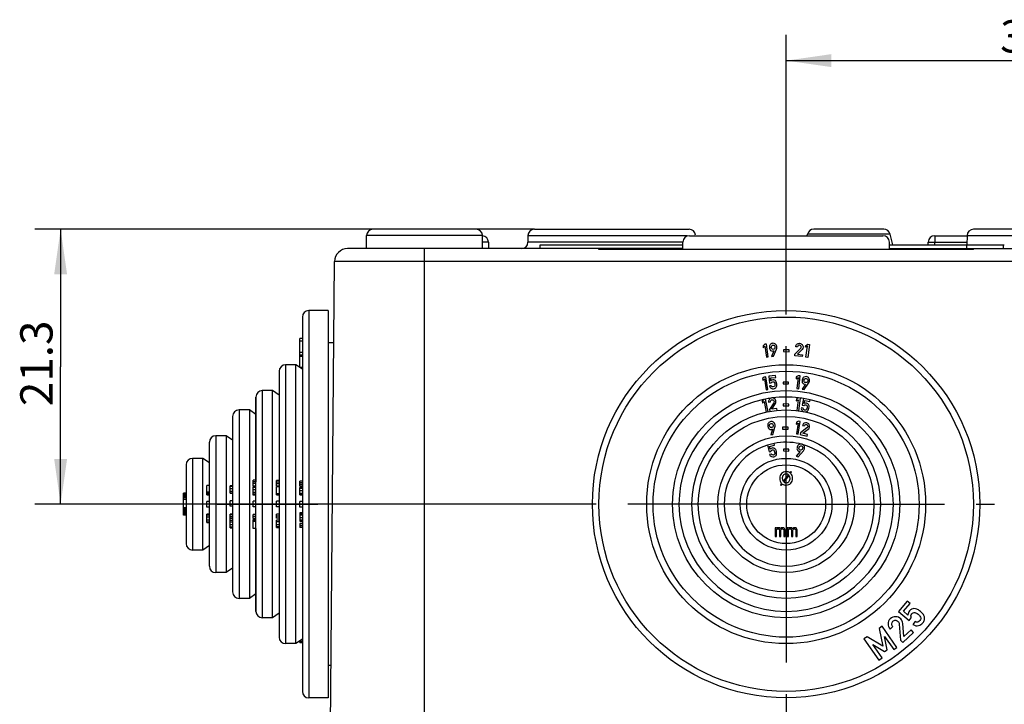
# Model space of a CAD drawing. Units: millimetres. Extents: x 0 to 594, y 0 to 420.
# Drawn here: x 178 to 254, y 51 to 104 of the extents above; entities that cross this region are included whole.
import ezdxf

# ---------------------------------------------------------------- set-up
doc = ezdxf.new("R2010")
doc.units = ezdxf.units.MM
doc.header["$LTSCALE"] = 32.67
doc.linetypes.add('CENTER', pattern=[0.6, 0.375, -0.075, 0.075, -0.075])
doc.layers.get('0').update_dxf_attribs({"linetype": 'CONTINUOUS'})
for name, color, linetype in [('ACHSEN', 7, 'CONTINUOUS'), ('BEZUGSACHSEN', 7, 'CONTINUOUS'), ('RUNDUNGEN', 7, 'CONTINUOUS'), ('ZEICHNUNGSBEMASSUNGEN', 7, 'CONTINUOUS')]:
    doc.layers.add(name, color=color, linetype=linetype)
doc.styles.get("Standard").update_dxf_attribs({"font": 'txt', "width": 0.7})
doc.dimstyles.new('DIMSTYLE_1', dxfattribs={"dimtxt": 2.5, "dimasz": 3.5, "dimexe": 2, "dimexo": 0, "dimtad": 1, "dimdec": 3, "dimdsep": 46, "dimtxsty": 'Standard', "dimblk": '_FILLED', "dimblk1": '_FILLED', "dimblk2": '_FILLED', "dimcen": 0.09, "dimclrt": 5, "dimazin": 2, "dimtp": 0.3, "dimtm": 0.3, "dimtfac": 1, "dimtdec": 3, "dimtofl": 0, "dimtmove": 0, "dimatfit": 3, "dimldrblk": '_FILLED', "dimfxl": 1, "dimtolj": 1, "dimarcsym": 0})
doc.dimstyles.new('DIMSTYLE_4', dxfattribs={"dimtxt": 2.5, "dimasz": 3.5, "dimexe": 2, "dimexo": 0, "dimtad": 1, "dimdec": 3, "dimdsep": 46, "dimtxsty": 'Standard', "dimblk": '_FILLED', "dimblk1": '_FILLED', "dimblk2": '_FILLED', "dimcen": 0.09, "dimclrt": 5, "dimazin": 2, "dimtp": 0.2, "dimtm": 0.2, "dimtfac": 1, "dimtdec": 3, "dimtofl": 0, "dimtmove": 0, "dimatfit": 3, "dimldrblk": '_FILLED', "dimfxl": 1, "dimtolj": 1, "dimarcsym": 0})

# ---------------------------------------------------------------- blocks, each defined once
blk = doc.blocks.new('_FILLED')
at = {"color": 0, "linetype": 'ByBlock'}
blk.add_solid([(0, 0), (-1, 0.143), (-1, -0.143)], dxfattribs=at)
blk = doc.blocks.new('*D7')
at = {"layer": 'ZEICHNUNGSBEMASSUNGEN', "color": 2, "linetype": 'Continuous', "transparency": 16777216}
for p, q in [((236.947, 82.504), (236.947, 102.722)), ((274.947, 82.504), (274.947, 102.722)), ((236.947, 100.722), (255.947, 100.722)), ((274.947, 100.722), (255.947, 100.722))]:
    blk.add_line(p, q, dxfattribs=at)
at = {"layer": 'ZEICHNUNGSBEMASSUNGEN', "color": 2, "linetype": 'Continuous', "transparency": 16777216, "xscale": 3.5, "yscale": 3.5, "zscale": 3.5, "rotation": 180}
blk.add_blockref('_FILLED', (236.947, 100.722), dxfattribs=at)
at = {"layer": 'ZEICHNUNGSBEMASSUNGEN', "color": 2, "linetype": 'Continuous', "transparency": 16777216, "xscale": 3.5, "yscale": 3.5, "zscale": 3.5}
blk.add_blockref('_FILLED', (274.947, 100.722), dxfattribs=at)
at = {"layer": 'ZEICHNUNGSBEMASSUNGEN', "color": 5, "linetype": 'Continuous', "transparency": 16777216, "insert": (255.41, 103.847), "char_height": 2.5, "width": 5.625, "attachment_point": 2, "line_spacing_factor": 0.9}
blk.add_mtext('38', dxfattribs=at)
blk = doc.blocks.new('*D8')
at = {"layer": 'ZEICHNUNGSBEMASSUNGEN', "color": 2, "linetype": 'Continuous', "transparency": 16777216}
for p, q in [((217.455, 87.66), (178.768, 87.66)), ((180.768, 87.66), (180.768, 77.01)), ((180.768, 66.36), (180.768, 77.01)), ((220.802, 66.36), (178.768, 66.36))]:
    blk.add_line(p, q, dxfattribs=at)
at = {"layer": 'ZEICHNUNGSBEMASSUNGEN', "color": 2, "linetype": 'Continuous', "transparency": 16777216, "xscale": 3.5, "yscale": 3.5, "zscale": 3.5}
for p, rotation in [((180.768, 87.66), 90), ((180.768, 66.36), 270)]:
    blk.add_blockref('_FILLED', p, dxfattribs=dict(at, rotation=rotation))
at = {"layer": 'ZEICHNUNGSBEMASSUNGEN', "color": 5, "linetype": 'Continuous', "transparency": 16777216, "insert": (177.643, 77.272), "char_height": 2.5, "width": 9.91071, "attachment_point": 2, "rotation": 90, "line_spacing_factor": 0.9}
blk.add_mtext('21.3', dxfattribs=at)

msp = doc.modelspace()

# ---------------------------------------------------------------- linework, layer by layer
at = {"color": 9, "linetype": 'Continuous'}
for p, q in [((216.9553, 87.1642), (229.2949, 87.1642)), ((248.4465, 87.1598), (248.4465, 86.6642)), ((250.9553, 87.1642), (260.9378, 87.1642)), ((208.9465, 30.1598), (208.9465, 86.1598)), ((213.8921, 86.6642), (213.4421, 86.6642)), ((228.9465, 86.6554), (216.9508, 86.6554)), ((247.9509, 86.6642), (250.9509, 86.6642)), ((248.4465, 86.4598), (248.4465, 86.6642)), ((309.91, 85.1685), (201.9831, 85.1685)), ((192.2865, 67.1759), (192.0865, 67.1759)), ((192.2865, 67.1154), (192.0865, 67.1154)), ((194.0865, 67.7348), (193.8865, 67.7348)), ((194.0865, 67.5467), (193.8865, 67.5467)), ((194.0865, 67.3434), (193.8865, 67.3434)), ((194.0865, 67.2182), (193.8865, 67.2182)), ((195.8865, 67.6571), (195.6865, 67.6571)), ((195.8865, 67.4733), (195.6865, 67.4733)), ((195.8865, 67.2568), (195.6865, 67.2568)), ((195.8865, 67.149), (195.6865, 67.149)), ((197.6865, 67.127), (197.4865, 67.127)), ((199.4865, 67.5817), (199.2865, 67.5817)), ((199.4865, 67.3835), (199.2865, 67.3835)), ((199.4865, 67.1861), (199.2865, 67.1861)), ((190.4865, 66.7237), (190.2865, 66.7237)), ((190.4865, 66.3595), (190.2865, 66.3595)), ((197.6865, 67.0905), (197.4865, 67.0905)), ((199.4865, 67.0822), (199.2865, 67.0822)), ((192.2865, 65.5056), (192.0865, 65.5056)), ((192.2865, 65.3527), (192.0865, 65.3527)), ((192.2865, 65.1358), (192.0865, 65.1358)), ((192.2865, 64.9727), (192.0865, 64.9727)), ((194.0865, 64.9683), (193.8865, 64.9683)), ((197.6865, 65.12), (197.4865, 65.12)), ((197.6865, 64.989), (197.4865, 64.989)), ((199.4865, 65.5199), (199.2865, 65.5199)), ((199.4865, 65.3176), (199.2865, 65.3176)), ((199.4865, 65.1183), (199.2865, 65.1183)), ((194.0865, 64.758), (193.8865, 64.758)), ((194.0865, 64.5785), (193.8865, 64.5785)), ((197.6865, 64.775), (197.4865, 64.775)), ((197.6865, 64.5998), (197.4865, 64.5998)), ((199.4865, 55.7363), (199.2865, 55.7363)), ((199.4865, 55.6594), (199.2865, 55.6594))]:
    msp.add_line(p, q, dxfattribs=at)
at = {"color": 7, "linetype": 'Continuous'}
for p, q in [((217.4553, 87.6598), (229.4378, 87.6598)), ((229.4509, 87.1598), (244.4421, 87.1598)), ((248.4465, 87.1598), (250.9553, 87.1598)), ((250.9553, 87.1642), (250.9491, 86.4598)), ((260.4378, 87.6598), (251.4553, 87.6598)), ((228.9465, 86.1598), (202.983, 86.1598)), ((213.8921, 86.6642), (213.8965, 86.1598)), ((217.8965, 86.1598), (217.8965, 86.4598)), ((217.8965, 86.4598), (228.9465, 86.4598)), ((222.447, 86.1017), (222.4465, 86.1598)), ((228.9465, 86.1598), (228.9509, 86.6642)), ((244.9465, 86.1598), (244.9421, 86.6642)), ((244.9439, 86.4598), (253.8375, 86.4598)), ((244.9465, 86.1598), (266.9465, 86.1598)), ((247.9491, 86.4598), (247.9509, 86.6642)), ((250.9465, 86.1598), (250.9465, 86.4598)), ((251.446, 86.1017), (251.4465, 86.1598)), ((253.7703, 86.1598), (253.7703, 86.4598)), ((251.446, 86.1017), (222.447, 86.1017)), ((201.6553, 47.6098), (201.9831, 85.1685)), ((199.2865, 76.9497), (199.2865, 79.1974)), ((199.4865, 79.1974), (199.2865, 79.1974)), ((199.4865, 78.9875), (199.2865, 78.9875)), ((235.2875, 78.7482), (235.159, 78.6276)), ((235.159, 78.6276), (235.1781, 78.4765)), ((235.1781, 78.4765), (235.3065, 78.5978)), ((235.4304, 78.7662), (235.2875, 78.7482)), ((235.3065, 78.5978), (235.413, 77.7547)), ((235.5559, 77.7728), (235.4304, 78.7662)), ((237.8279, 78.5497), (237.6851, 78.5628)), ((238.4428, 78.5131), (238.4643, 78.6639)), ((238.5988, 78.5962), (238.4428, 78.5131)), ((238.4643, 78.6639), (238.6202, 78.7462)), ((238.4786, 77.7549), (238.5988, 78.5962)), ((238.6202, 78.7462), (238.7628, 78.7259)), ((238.7628, 78.7259), (238.6212, 77.7345)), ((199.4865, 78.1028), (199.2865, 78.1028)), ((199.4865, 77.893), (199.2865, 77.893)), ((199.4865, 77.8062), (199.2865, 77.8062)), ((235.413, 77.7547), (235.5559, 77.7728)), ((235.9867, 78.2403), (235.8106, 77.8027)), ((235.8106, 77.8027), (235.9706, 77.8147)), ((235.9706, 77.8147), (236.1983, 78.3711)), ((236.7458, 78.3223), (236.7443, 78.1789)), ((236.7443, 78.1789), (237.1674, 78.1743)), ((237.169, 78.3176), (236.7458, 78.3223)), ((237.1674, 78.1743), (237.169, 78.3176)), ((237.6194, 77.8456), (237.6317, 77.9795)), ((238.187, 77.7936), (237.6194, 77.8456)), ((237.6317, 77.9795), (238.0656, 78.4308)), ((238.1774, 78.3427), (237.8203, 77.9705)), ((237.8203, 77.9705), (238.2, 77.9357)), ((238.2, 77.9357), (238.187, 77.7936)), ((238.6212, 77.7345), (238.4786, 77.7549)), ((199.4865, 76.9481), (199.2865, 76.9481)), ((236.1308, 76.3266), (235.6011, 76.274)), ((235.6011, 76.274), (235.6545, 75.7362)), ((236.1449, 76.1839), (236.1308, 76.3266)), ((237.8818, 76.315), (237.7292, 76.2267)), ((238.0251, 76.3002), (237.8818, 76.315)), ((237.922, 75.3042), (238.0251, 76.3002)), ((235.233, 76.211), (235.109, 76.0856)), ((235.109, 76.0856), (235.1337, 75.9354)), ((235.1337, 75.9354), (235.2576, 76.0614)), ((235.3752, 76.2343), (235.233, 76.211)), ((235.2576, 76.0614), (235.3953, 75.2228)), ((235.5375, 75.2462), (235.3752, 76.2343)), ((235.6545, 75.7362), (235.789, 75.7496)), ((235.7992, 75.5417), (235.6566, 75.5276)), ((235.7498, 76.1447), (236.1449, 76.1839)), ((235.772, 75.9202), (235.7498, 76.1447)), ((236.7166, 75.8224), (236.7151, 75.6791)), ((236.7151, 75.6791), (237.1382, 75.6745)), ((237.1398, 75.8178), (236.7166, 75.8224)), ((237.1382, 75.6745), (237.1398, 75.8178)), ((237.7292, 76.2267), (237.7136, 76.0752)), ((237.7136, 76.0752), (237.8662, 76.1643)), ((237.8662, 76.1643), (237.7788, 75.319)), ((238.453, 75.6578), (238.1768, 75.2754)), ((238.3351, 75.2486), (238.6899, 75.734)), ((235.3953, 75.2228), (235.5375, 75.2462)), ((237.7788, 75.319), (237.922, 75.3042)), ((238.1768, 75.2754), (238.3351, 75.2486)), ((195.8865, 74.6598), (195.8865, 68.1022)), ((235.2036, 74.4739), (235.0844, 74.344)), ((235.0844, 74.344), (235.1147, 74.1948)), ((235.1147, 74.1948), (235.2337, 74.3253)), ((235.3448, 74.5025), (235.2036, 74.4739)), ((235.2337, 74.3253), (235.4028, 73.4925)), ((235.5439, 73.5212), (235.3448, 74.5025)), ((235.5918, 74.2731), (235.734, 74.2906)), ((235.9916, 74.2248), (235.6633, 73.6917)), ((235.8495, 73.7229), (236.1195, 74.1625)), ((236.7214, 74.1232), (236.7195, 73.9799)), ((236.7195, 73.9799), (237.1426, 73.974)), ((237.1446, 74.1173), (236.7214, 74.1232)), ((237.1426, 73.974), (237.1446, 74.1173)), ((237.7542, 74.5184), (237.7348, 74.3674)), ((237.7348, 74.3674), (237.8896, 74.4526)), ((237.9089, 74.603), (237.7542, 74.5184)), ((237.8896, 74.4526), (237.7815, 73.6097)), ((238.0518, 74.5847), (237.9089, 74.603)), ((237.9244, 73.5914), (238.0518, 74.5847)), ((238.2946, 74.5561), (238.1838, 74.0271)), ((238.1838, 74.0271), (238.3161, 73.9994)), ((238.8155, 74.4471), (238.2946, 74.5561)), ((238.3512, 74.1673), (238.3974, 74.3881)), ((238.3974, 74.3881), (238.7861, 74.3068)), ((238.7861, 74.3068), (238.8155, 74.4471)), ((235.6633, 73.6917), (235.6797, 73.5583)), ((236.228, 73.7695), (235.8495, 73.7229)), ((236.2454, 73.6279), (236.228, 73.7695)), ((238.2634, 73.7981), (238.1231, 73.8275)), ((237.7368, 72.7089), (237.7133, 72.5585)), ((237.7133, 72.5585), (237.8703, 72.6395)), ((237.8937, 72.7893), (237.7368, 72.7089)), ((237.8703, 72.6395), (237.7394, 71.7999)), ((237.8817, 71.7777), (238.036, 72.7671)), ((238.036, 72.7671), (237.8937, 72.7893)), ((238.2056, 72.4599), (238.3442, 72.4233)), ((235.8823, 72.1825), (235.7513, 71.7293)), ((235.7513, 71.7293), (235.9093, 71.7574)), ((235.9093, 71.7574), (236.0796, 72.334)), ((236.6759, 72.3205), (236.6753, 72.1772)), ((236.6753, 72.1772), (237.0985, 72.1754)), ((237.0991, 72.3187), (236.6759, 72.3205)), ((237.0985, 72.1754), (237.0991, 72.3187)), ((237.7394, 71.7999), (237.8817, 71.7777)), ((238.0562, 71.8936), (238.0219, 71.7636)), ((238.0219, 71.7636), (238.573, 71.6182)), ((238.559, 72.2667), (238.0562, 71.8936)), ((238.2407, 71.8534), (238.6546, 72.1613)), ((238.6094, 71.7561), (238.2407, 71.8534)), ((238.573, 71.6182), (238.6094, 71.7561)), ((192.2865, 67.6095), (192.2865, 71.1598)), ((236.0147, 71.0719), (235.4977, 70.9456)), ((235.4977, 70.9456), (235.6259, 70.4206)), ((235.6629, 70.8384), (236.0487, 70.9326)), ((236.0487, 70.9326), (236.0147, 71.0719)), ((235.6259, 70.4206), (235.7571, 70.4526)), ((235.7964, 70.2483), (235.6572, 70.2143)), ((235.7165, 70.6192), (235.6629, 70.8384)), ((236.7425, 70.6252), (236.7392, 70.4819)), ((236.7392, 70.4819), (237.1623, 70.4721)), ((237.1656, 70.6154), (236.7425, 70.6252)), ((237.1623, 70.4721), (237.1656, 70.6154)), ((238.0349, 70.4361), (237.7222, 70.0829)), ((237.877, 70.0406), (238.2781, 70.4884)), ((237.7222, 70.0829), (237.877, 70.0406)), ((237.1182, 68.6563), (236.7161, 68.1374)), ((237.3077, 68.9011), (237.2301, 68.8011)), ((237.2944, 68.7479), (237.372, 68.8479)), ((237.372, 68.8479), (237.3077, 68.9011)), ((195.6865, 67.7624), (195.6865, 68.2219)), ((195.8865, 68.2219), (195.6865, 68.2219)), ((195.8865, 68.1027), (195.6865, 68.1027)), ((195.8865, 67.9616), (195.6865, 67.9616)), ((195.8865, 65.3968), (195.8865, 67.9617)), ((197.4865, 67.7689), (197.4865, 68.1973)), ((197.6865, 68.1973), (197.4865, 68.1973)), ((197.6865, 68.0733), (197.4865, 68.0733)), ((197.6865, 67.9312), (197.4865, 67.9312)), ((199.2865, 67.7504), (199.2865, 68.1473)), ((199.4865, 68.1473), (199.2865, 68.1473)), ((199.4865, 68.0188), (199.2865, 68.0188)), ((199.4865, 67.8759), (199.2865, 67.8759)), ((236.593, 67.9787), (236.5084, 67.8696)), ((236.5084, 67.8696), (236.5727, 67.8185)), ((236.5727, 67.8185), (236.6546, 67.9241)), ((236.7678, 68.0689), (237.1713, 68.5885)), ((190.2865, 65.5056), (190.2865, 67.214)), ((190.4865, 67.214), (190.2865, 67.214)), ((190.4865, 67.1098), (190.2865, 67.1098)), ((192.0865, 67.0942), (192.0865, 67.8086)), ((192.2865, 67.8086), (192.0865, 67.8086)), ((192.2865, 67.2916), (192.0865, 67.2916)), ((192.2865, 67.2576), (192.0865, 67.2576)), ((192.0865, 67.0943), (192.2865, 67.0943)), ((192.2865, 61.5598), (192.2865, 67.2908)), ((194.0865, 67.7899), (193.8865, 67.7899)), ((193.8865, 67.2119), (193.8865, 67.7896)), ((193.8865, 67.2119), (194.0865, 67.2119)), ((195.8865, 67.7624), (195.6865, 67.7624)), ((195.8865, 67.717), (195.6865, 67.717)), ((195.6865, 67.0609), (195.6865, 67.7169)), ((195.6865, 67.1466), (195.8865, 67.1466)), ((197.6865, 67.7689), (197.4865, 67.7689)), ((197.4865, 67.0857), (197.4865, 67.7052)), ((197.6865, 67.7052), (197.4865, 67.7052)), ((197.6865, 67.1755), (197.4865, 67.1755)), ((197.6865, 67.1614), (197.4865, 67.1614)), ((199.4865, 67.7504), (199.2865, 67.7504)), ((199.4865, 67.6559), (199.2865, 67.6559)), ((199.2865, 67.0811), (199.2865, 67.6554)), ((190.4865, 67.0681), (190.2865, 67.0681)), ((190.4865, 67.0056), (190.2865, 67.0056)), ((190.4865, 66.9223), (190.2865, 66.9223)), ((190.4865, 66.8598), (190.2865, 66.8598)), ((190.4865, 66.8497), (190.2865, 66.8497)), ((192.0865, 66.1407), (192.0865, 66.5638)), ((192.2865, 66.5638), (192.0865, 66.5638)), ((193.8865, 66.2072), (193.8865, 66.6304)), ((194.0865, 66.6304), (193.8865, 66.6304)), ((195.8865, 67.0783), (195.6865, 67.0783)), ((195.8865, 67.0609), (195.6865, 67.0609)), ((195.6865, 66.1617), (195.6865, 66.5849)), ((195.8865, 66.5849), (195.6865, 66.5849)), ((197.4865, 67.0857), (197.6865, 67.0857)), ((197.4865, 66.1665), (197.4865, 66.5897)), ((197.6865, 66.5897), (197.4865, 66.5897)), ((199.2865, 67.081), (199.4865, 67.081)), ((199.2865, 66.1373), (199.2865, 66.5605)), ((199.4865, 66.5605), (199.2865, 66.5605)), ((190.4865, 66.0762), (190.2865, 66.0762)), ((190.4865, 65.9986), (190.2865, 65.9986)), ((190.4865, 65.9343), (190.2865, 65.9343)), ((190.4865, 65.8699), (190.2865, 65.8699)), ((190.4865, 65.8598), (190.2865, 65.8598)), ((190.4865, 65.7973), (190.2865, 65.7973)), ((190.4865, 65.7348), (190.2865, 65.7348)), ((190.4865, 65.6515), (190.2865, 65.6515)), ((190.4865, 65.589), (190.2865, 65.589)), ((192.2865, 66.1407), (192.0865, 66.1407)), ((192.0865, 64.9334), (192.0865, 65.5841)), ((192.2865, 65.5841), (192.0865, 65.5841)), ((194.0865, 66.2072), (193.8865, 66.2072)), ((193.8865, 64.5392), (193.8865, 65.593)), ((194.0865, 65.593), (193.8865, 65.593)), ((194.0865, 65.5695), (193.8865, 65.5695)), ((195.8865, 66.1617), (195.6865, 66.1617)), ((195.6865, 65.2546), (195.6865, 65.5715)), ((195.8865, 65.5715), (195.6865, 65.5715)), ((197.6865, 66.1665), (197.4865, 66.1665)), ((197.4865, 65.2813), (197.4865, 65.5927)), ((197.6865, 65.5927), (197.4865, 65.5927)), ((197.6865, 65.5771), (197.4865, 65.5771)), ((199.4865, 66.1373), (199.2865, 66.1373)), ((199.2865, 65.6869), (199.2865, 65.0523)), ((199.4865, 65.6869), (199.2865, 65.6869)), ((199.4865, 65.6746), (199.2865, 65.6746)), ((199.4865, 65.6212), (199.2865, 65.6212)), ((190.4865, 65.5473), (190.2865, 65.5473)), ((190.4865, 65.5056), (190.2865, 65.5056)), ((192.2865, 65.5221), (192.0865, 65.5221)), ((192.0865, 64.9334), (192.2865, 64.9334)), ((194.0865, 65.4126), (193.8865, 65.4126)), ((194.0865, 65.2703), (193.8865, 65.2703)), ((194.0865, 65.2501), (193.8865, 65.2501)), ((194.0865, 65.1007), (193.8865, 65.1007)), ((195.8865, 65.5521), (195.6865, 65.5521)), ((195.8865, 65.3974), (195.6865, 65.3974)), ((195.8865, 65.2546), (195.6865, 65.2546)), ((195.6865, 64.4908), (195.6865, 65.1832)), ((195.8865, 65.1832), (195.6865, 65.1832)), ((195.8865, 65.1225), (195.6865, 65.1225)), ((195.8865, 65.0118), (195.6865, 65.0118)), ((195.8865, 64.807), (195.8865, 65.2545)), ((197.6865, 65.4245), (197.4865, 65.4245)), ((197.6865, 65.2813), (197.4865, 65.2813)), ((197.6865, 65.1295), (197.4865, 65.1295)), ((197.6865, 65.1271), (197.4865, 65.1271)), ((197.4865, 64.5454), (197.4865, 65.1269)), ((199.2865, 65.0521), (199.4865, 65.0521)), ((199.2865, 64.8635), (199.2865, 64.5435)), ((199.4865, 64.8635), (199.2865, 64.8635)), ((199.4865, 64.842), (199.2865, 64.842)), ((193.8865, 64.5392), (194.0865, 64.5392)), ((195.8865, 64.4908), (195.6865, 64.4908)), ((195.8865, 64.4909), (195.8865, 58.0598)), ((197.4865, 64.5451), (197.6865, 64.5451)), ((199.4865, 64.6861), (199.2865, 64.6861)), ((199.4865, 64.5435), (199.2865, 64.5435)), ((236.0924, 64.5407), (236.0924, 63.8598)), ((236.1965, 64.5407), (236.0924, 64.5407)), ((236.1965, 64.4768), (236.1965, 64.5407)), ((236.2382, 64.5194), (236.1965, 64.4768)), ((236.1965, 64.3917), (236.2382, 64.4343)), ((236.1965, 63.8598), (236.1965, 64.3917)), ((236.3007, 64.5407), (236.2382, 64.5194)), ((236.2382, 64.4343), (236.3007, 64.4555)), ((236.384, 64.5407), (236.3007, 64.5407)), ((236.3007, 64.4555), (236.3424, 64.4555)), ((236.3424, 64.4555), (236.384, 64.4343)), ((236.4465, 64.5194), (236.384, 64.5407)), ((236.384, 64.4343), (236.4049, 64.413)), ((236.4049, 64.413), (236.4257, 64.3704)), ((236.4257, 64.3704), (236.4257, 63.8598)), ((236.509, 64.4555), (236.4465, 64.5194)), ((236.5715, 64.5194), (236.509, 64.4555)), ((236.5299, 64.3704), (236.5507, 64.413)), ((236.5299, 63.8598), (236.5299, 64.3704)), ((236.5507, 64.413), (236.5715, 64.4343)), ((236.634, 64.5407), (236.5715, 64.5194)), ((236.5715, 64.4343), (236.6132, 64.4555)), ((236.6132, 64.4555), (236.6757, 64.4555)), ((236.7174, 64.5407), (236.634, 64.5407)), ((236.6757, 64.4555), (236.7174, 64.4343)), ((236.7799, 64.5194), (236.7174, 64.5407)), ((236.7174, 64.4343), (236.7382, 64.413)), ((236.7382, 64.413), (236.759, 64.3704)), ((236.759, 64.3704), (236.759, 63.8598)), ((236.8215, 64.4768), (236.7799, 64.5194)), ((236.8632, 64.3704), (236.8215, 64.4768)), ((236.8632, 63.8598), (236.8632, 64.3704)), ((237.0299, 64.5407), (237.0299, 63.8598)), ((237.134, 64.5407), (237.0299, 64.5407)), ((237.134, 64.4768), (237.134, 64.5407)), ((237.1757, 64.5194), (237.134, 64.4768)), ((237.134, 64.3917), (237.1757, 64.4343)), ((237.134, 63.8598), (237.134, 64.3917)), ((237.2382, 64.5407), (237.1757, 64.5194)), ((237.1757, 64.4343), (237.2382, 64.4555)), ((237.3215, 64.5407), (237.2382, 64.5407)), ((237.2382, 64.4555), (237.2799, 64.4555)), ((237.2799, 64.4555), (237.3215, 64.4343)), ((237.384, 64.5194), (237.3215, 64.5407)), ((237.3215, 64.4343), (237.3424, 64.413)), ((237.3424, 64.413), (237.3632, 64.3704)), ((237.3632, 64.3704), (237.3632, 63.8598)), ((237.4465, 64.4555), (237.384, 64.5194)), ((237.509, 64.5194), (237.4465, 64.4555)), ((237.4674, 64.3704), (237.4882, 64.413)), ((237.4674, 63.8598), (237.4674, 64.3704)), ((237.4882, 64.413), (237.509, 64.4343)), ((237.5715, 64.5407), (237.509, 64.5194)), ((237.509, 64.4343), (237.5507, 64.4555)), ((237.5507, 64.4555), (237.6132, 64.4555)), ((237.6549, 64.5407), (237.5715, 64.5407)), ((237.6132, 64.4555), (237.6549, 64.4343)), ((237.7174, 64.5194), (237.6549, 64.5407)), ((237.6549, 64.4343), (237.6757, 64.413)), ((237.6757, 64.413), (237.6965, 64.3704)), ((237.6965, 64.3704), (237.6965, 63.8598)), ((237.759, 64.4768), (237.7174, 64.5194)), ((237.8007, 64.3704), (237.759, 64.4768)), ((237.8007, 63.8598), (237.8007, 64.3704)), ((236.0924, 63.8598), (236.1965, 63.8598)), ((236.4257, 63.8598), (236.5299, 63.8598)), ((236.759, 63.8598), (236.8632, 63.8598)), ((237.0299, 63.8598), (237.134, 63.8598)), ((237.3632, 63.8598), (237.4674, 63.8598)), ((237.6965, 63.8598), (237.8007, 63.8598)), ((246.3238, 58.8609), (245.6372, 58.0474)), ((246.5429, 58.6759), (246.3238, 58.8609)), ((245.6372, 58.0474), (246.4632, 57.3502)), ((246.0306, 58.069), (246.5429, 58.6759)), ((246.3754, 57.7779), (246.0306, 58.069)), ((246.4632, 57.3502), (246.6375, 57.5567)), ((246.9418, 57.2729), (246.7569, 57.0538)), ((244.3716, 56.9075), (244.137, 56.7427)), ((244.137, 56.7427), (244.4271, 55.3539)), ((245.5206, 55.2722), (244.3716, 56.9075)), ((244.9958, 56.685), (245.2044, 56.8818)), ((245.6973, 57.0808), (245.7996, 55.8328)), ((246.0627, 56.1036), (245.9773, 57.1318)), ((245.9841, 55.6372), (246.8133, 56.4194)), ((246.6176, 56.6269), (246.0627, 56.1036)), ((246.8133, 56.4194), (246.6176, 56.6269)), ((199.2865, 55.6489), (199.2865, 55.7699)), ((243.2088, 56.0905), (242.9742, 55.9257)), ((242.9742, 55.9257), (244.1232, 54.2904)), ((244.4271, 55.3539), (243.2088, 56.0905)), ((244.5512, 56.115), (245.2725, 55.0979)), ((244.7617, 55.0877), (244.5512, 56.115)), ((245.7996, 55.8328), (245.9841, 55.6372)), ((199.2865, 55.649), (199.4865, 55.649)), ((244.3712, 54.4646), (243.6544, 55.4849)), ((243.6544, 55.4849), (244.5551, 54.9426)), ((244.5551, 54.9426), (244.7617, 55.0877)), ((245.2725, 55.0979), (245.5206, 55.2722)), ((244.1232, 54.2904), (244.3712, 54.4646))]:
    msp.add_line(p, q, dxfattribs=at)
for centre, radius, start, end in [((213.3921, 86.6598), 0.5, 0.5, 84.730356), ((217.4553, 87.1598), 0.5, 90, 179.5), ((229.4509, 86.6598), 0.5, 90, 179.5), ((229.4378, 87.1598), 0.5, 5.987142, 90), ((244.4421, 86.6598), 0.5, 0.5, 90), ((248.4509, 86.6598), 0.5, 90, 179.5), ((251.4553, 87.1598), 0.5, 90, 179.5), ((202.983, 85.1598), 1, 90, 179.5), ((216.4509, 86.6598), 0.5, 270, 359.5), ((238.1047, 70.7656), 0.2509, 62.450662, 74.794752)]:
    msp.add_arc(centre, radius, start, end, dxfattribs=at)
at = {"color": 9, "linetype": 'Continuous'}
for centre, radius, start, end in [((236.9465, 66.3598), 8.3, 102.118957, 180), ((236.9465, 66.3598), 8.3, 98.199751, 101.128665), ((236.9465, 66.3598), 8.3, 83.33691, 97.213141), ((236.9465, 66.3598), 8.3, 80.662209, 82.346619), ((236.9465, 66.3598), 8.3, 0, 76.987261), ((236.9465, 66.3598), 4.8, 107.540701, 180), ((236.9465, 66.3602), 4.7996, 77.731927, 101.184673), ((236.9488, 66.369), 4.7905, 76.073017, 77.736756), ((236.9465, 66.3598), 4.8, 0, 74.582486)]:
    msp.add_arc(centre, radius, start, end, dxfattribs=at)
at = {"color": 7, "linetype": 'Continuous'}
for points in [[(235.7246, 78.7344), (235.6674, 78.6806), (235.6435, 78.5962), (235.6521, 78.482)], [(235.9228, 78.8243), (235.8476, 78.8186), (235.7817, 78.7882), (235.7246, 78.7344)], [(235.7941, 78.5051), (235.7897, 78.5639), (235.8022, 78.6075), (235.832, 78.6356)], [(235.832, 78.6356), (235.8607, 78.6628), (235.8918, 78.6782), (235.9253, 78.6807)], [(236.1202, 78.7563), (236.0575, 78.8069), (235.9919, 78.8295), (235.9228, 78.8243)], [(235.9253, 78.6807), (236.0204, 78.6879), (236.0725, 78.6361), (236.0807, 78.5267)], [(236.2241, 78.5402), (236.2171, 78.6339), (236.182, 78.7063), (236.1202, 78.7563)], [(236.1983, 78.3711), (236.2199, 78.423), (236.2287, 78.4793), (236.2241, 78.5402)], [(237.6851, 78.5628), (237.6925, 78.6434), (237.7267, 78.7084), (237.7864, 78.7588)], [(237.7864, 78.7588), (237.8462, 78.8091), (237.9136, 78.8311), (237.9887, 78.8242)], [(237.8833, 78.6507), (237.8536, 78.6273), (237.8347, 78.5939), (237.8279, 78.5497)], [(237.9866, 78.6805), (237.9476, 78.6841), (237.913, 78.6742), (237.8833, 78.6507)], [(238.0829, 78.6262), (238.061, 78.6585), (238.0289, 78.6766), (237.9866, 78.6805)], [(237.9887, 78.8242), (238.0714, 78.8167), (238.1378, 78.7823), (238.188, 78.7213)], [(238.1109, 78.5265), (238.114, 78.5607), (238.1047, 78.5939), (238.0829, 78.6262)], [(238.188, 78.7213), (238.2382, 78.6602), (238.26, 78.5907), (238.2528, 78.5121)], [(235.6521, 78.482), (235.6595, 78.3842), (235.6887, 78.3156), (235.7396, 78.275)], [(235.7396, 78.275), (235.7904, 78.2345), (235.8475, 78.2168), (235.9118, 78.2216)], [(235.8449, 78.3841), (235.8152, 78.4083), (235.7984, 78.4483), (235.7941, 78.5051)], [(235.9501, 78.3524), (235.909, 78.3494), (235.8745, 78.3598), (235.8449, 78.3841)], [(235.9118, 78.2216), (235.9391, 78.2237), (235.9641, 78.2297), (235.9867, 78.2403)], [(236.0485, 78.3996), (236.0223, 78.371), (235.9897, 78.3554), (235.9501, 78.3524)], [(236.0807, 78.5267), (236.085, 78.4692), (236.0737, 78.4271), (236.0485, 78.3996)], [(238.0656, 78.4308), (238.0826, 78.4484), (238.0935, 78.4648), (238.0996, 78.4808)], [(238.0996, 78.4808), (238.1054, 78.496), (238.1095, 78.5115), (238.1109, 78.5265)], [(238.2528, 78.5121), (238.2466, 78.4445), (238.2215, 78.3883), (238.1774, 78.3427)], [(238.5313, 76.24), (238.4569, 76.2526), (238.3857, 76.2389), (238.3173, 76.2004)], [(238.7065, 76.1266), (238.6579, 76.1908), (238.5996, 76.2285), (238.5313, 76.24)], [(235.6566, 75.5276), (235.676, 75.4358), (235.7174, 75.373), (235.7813, 75.3392)], [(235.9256, 75.9906), (235.8649, 75.9845), (235.8135, 75.9608), (235.772, 75.9202)], [(235.789, 75.7496), (235.8136, 75.8071), (235.8538, 75.8394), (235.9091, 75.8449)], [(235.9534, 75.4399), (235.8749, 75.4321), (235.8233, 75.4656), (235.7992, 75.5417)], [(235.9091, 75.8449), (235.9678, 75.8507), (236.0078, 75.8361), (236.0301, 75.8015)], [(236.0308, 75.9787), (235.9981, 75.9902), (235.9632, 75.9943), (235.9256, 75.9906)], [(236.0681, 75.5237), (236.0609, 75.4747), (236.023, 75.4468), (235.9534, 75.4399)], [(236.0301, 75.8015), (236.0526, 75.7668), (236.0667, 75.722), (236.0721, 75.6674)], [(236.11, 75.9348), (236.09, 75.9524), (236.0638, 75.967), (236.0308, 75.9787)], [(236.0721, 75.6674), (236.0768, 75.6203), (236.0753, 75.5726), (236.0681, 75.5237)], [(236.1793, 75.8441), (236.1636, 75.8777), (236.1406, 75.9078), (236.11, 75.9348)], [(236.178, 75.4257), (236.1966, 75.455), (236.2094, 75.4859), (236.2157, 75.5196)], [(236.2158, 75.6706), (236.2077, 75.7525), (236.1951, 75.8105), (236.1793, 75.8441)], [(236.2157, 75.5196), (236.222, 75.5533), (236.2225, 75.6037), (236.2158, 75.6706)], [(238.1863, 75.9729), (238.1699, 75.8761), (238.1818, 75.8025), (238.2215, 75.7509)], [(238.3173, 76.2004), (238.2489, 76.1619), (238.2054, 76.0858), (238.1863, 75.9729)], [(238.2215, 75.7509), (238.2611, 75.6993), (238.3122, 75.6684), (238.3758, 75.6577)], [(238.3499, 75.8314), (238.3269, 75.8621), (238.3202, 75.905), (238.3297, 75.9611)], [(238.3297, 75.9611), (238.3395, 76.0193), (238.3622, 76.0586), (238.3978, 76.0787)], [(238.4444, 75.7755), (238.4038, 75.7823), (238.3728, 75.8008), (238.3499, 75.8314)], [(238.3758, 75.6577), (238.4028, 75.6531), (238.4285, 75.6529), (238.453, 75.6578)], [(238.3978, 76.0787), (238.4322, 76.0982), (238.4661, 76.1057), (238.4993, 76.1001)], [(238.5512, 75.7975), (238.5189, 75.7761), (238.4836, 75.7688), (238.4444, 75.7755)], [(238.4993, 76.1001), (238.5933, 76.0842), (238.6313, 76.0214), (238.613, 75.9132)], [(238.613, 75.9132), (238.6034, 75.8564), (238.5824, 75.8182), (238.5512, 75.7975)], [(238.6899, 75.734), (238.7232, 75.7791), (238.7453, 75.8317), (238.7555, 75.8919)], [(238.7555, 75.8919), (238.7712, 75.9845), (238.7546, 76.0632), (238.7065, 76.1266)], [(235.7813, 75.3392), (235.8447, 75.3057), (235.9088, 75.2921), (235.9729, 75.2984)], [(235.9729, 75.2984), (236.0221, 75.3033), (236.0647, 75.3186), (236.0995, 75.3445)], [(236.0995, 75.3445), (236.134, 75.3702), (236.1602, 75.3977), (236.178, 75.4257)], [(235.6492, 74.4861), (235.6015, 74.4242), (235.5819, 74.3534), (235.5918, 74.2731)], [(235.7628, 74.575), (235.7188, 74.557), (235.681, 74.5273), (235.6492, 74.4861)], [(235.734, 74.2906), (235.7313, 74.3352), (235.7427, 74.3718), (235.7668, 74.401)], [(235.833, 74.593), (235.8081, 74.5899), (235.7847, 74.5839), (235.7628, 74.575)], [(235.7668, 74.401), (235.7908, 74.4302), (235.8226, 74.4473), (235.8614, 74.4521)], [(235.9015, 74.5944), (235.8795, 74.5964), (235.8567, 74.5959), (235.833, 74.593)], [(235.8614, 74.4521), (235.9036, 74.4572), (235.9388, 74.4464), (235.967, 74.4194)], [(236.0495, 74.5346), (236.0054, 74.5696), (235.956, 74.5895), (235.9015, 74.5944)], [(235.967, 74.4194), (235.9952, 74.3925), (236.0113, 74.362), (236.0155, 74.328)], [(236.0142, 74.2809), (236.0117, 74.2639), (236.0044, 74.2456), (235.9916, 74.2248)], [(236.0155, 74.328), (236.0174, 74.313), (236.0166, 74.297), (236.0142, 74.2809)], [(236.1573, 74.344), (236.1477, 74.4223), (236.1115, 74.4856), (236.0495, 74.5346)], [(236.1195, 74.1625), (236.153, 74.2163), (236.1656, 74.2766), (236.1573, 74.344)], [(238.3161, 73.9994), (238.3568, 74.047), (238.4049, 74.0656), (238.4593, 74.0542)], [(238.5188, 74.1882), (238.4591, 74.2007), (238.4029, 74.1936), (238.3512, 74.1673)], [(238.4593, 74.0542), (238.517, 74.0422), (238.5508, 74.0162), (238.5617, 73.9765)], [(238.6155, 74.1453), (238.5878, 74.1661), (238.5558, 74.1805), (238.5188, 74.1882)], [(238.5617, 73.9765), (238.5727, 73.9366), (238.5727, 73.8897), (238.5614, 73.836)], [(238.678, 74.0796), (238.6642, 74.1024), (238.6435, 74.1243), (238.6155, 74.1453)], [(238.7168, 73.9723), (238.7119, 74.0091), (238.699, 74.0447), (238.678, 74.0796)], [(238.6995, 73.7958), (238.7163, 73.8764), (238.7217, 73.9355), (238.7168, 73.9723)], [(238.1231, 73.8275), (238.114, 73.7341), (238.1347, 73.6618), (238.1854, 73.6104)], [(238.1854, 73.6104), (238.2258, 73.5695), (238.2703, 73.5407), (238.3189, 73.5241)], [(238.3798, 73.6546), (238.3026, 73.6708), (238.2635, 73.7182), (238.2634, 73.7981)], [(238.5144, 73.7001), (238.4928, 73.6555), (238.4483, 73.6403), (238.3798, 73.6546)], [(238.3943, 73.5083), (238.4283, 73.5056), (238.4605, 73.5094), (238.4905, 73.5198)], [(238.4905, 73.5198), (238.5311, 73.534), (238.5644, 73.5522), (238.5898, 73.5736)], [(238.5614, 73.836), (238.5517, 73.7896), (238.536, 73.7446), (238.5144, 73.7001)], [(238.5898, 73.5736), (238.6163, 73.596), (238.6378, 73.6217), (238.6539, 73.6519)], [(238.6539, 73.6519), (238.6701, 73.6822), (238.6857, 73.7301), (238.6995, 73.7958)], [(235.5716, 72.6475), (235.5201, 72.5882), (235.5049, 72.5018), (235.525, 72.3891)], [(235.7597, 72.757), (235.6854, 72.7437), (235.623, 72.7068), (235.5716, 72.6475)], [(235.6639, 72.4264), (235.6536, 72.4845), (235.6616, 72.5291), (235.6884, 72.5601)], [(235.6884, 72.5601), (235.7142, 72.59), (235.7436, 72.6085), (235.7767, 72.6144)], [(235.9629, 72.7093), (235.8955, 72.7533), (235.8279, 72.7691), (235.7597, 72.757)], [(235.7767, 72.6144), (235.8706, 72.6311), (235.9276, 72.5849), (235.9468, 72.4768)], [(235.9468, 72.4768), (235.957, 72.4201), (235.95, 72.3771), (235.9277, 72.3471)], [(236.0882, 72.5048), (236.0717, 72.5973), (236.0295, 72.6657), (235.9629, 72.7093)], [(236.0796, 72.334), (236.0958, 72.3877), (236.0989, 72.4447), (236.0882, 72.5048)], [(238.338, 72.6364), (238.2708, 72.5967), (238.2263, 72.5382), (238.2056, 72.4599)], [(238.5484, 72.6674), (238.4754, 72.6867), (238.4052, 72.6761), (238.338, 72.6364)], [(238.3442, 72.4233), (238.3583, 72.4658), (238.3824, 72.4956), (238.4156, 72.5138)], [(238.4156, 72.5138), (238.4488, 72.532), (238.4846, 72.536), (238.5224, 72.526)], [(238.5224, 72.526), (238.5635, 72.5152), (238.5922, 72.492), (238.6083, 72.4565)], [(238.7278, 72.5328), (238.6884, 72.6014), (238.6286, 72.6462), (238.5484, 72.6674)], [(238.6083, 72.4565), (238.6245, 72.421), (238.6282, 72.3867), (238.6195, 72.3536)], [(238.7571, 72.3158), (238.7772, 72.3921), (238.7672, 72.4643), (238.7278, 72.5328)], [(235.525, 72.3891), (235.5422, 72.2925), (235.5782, 72.2272), (235.6329, 72.192)], [(235.6329, 72.192), (235.6876, 72.1568), (235.7461, 72.145), (235.8096, 72.1563)], [(235.7266, 72.3111), (235.6946, 72.3322), (235.6739, 72.3704), (235.6639, 72.4264)], [(235.8345, 72.2903), (235.794, 72.2831), (235.7586, 72.29), (235.7266, 72.3111)], [(235.8096, 72.1563), (235.8366, 72.1611), (235.8609, 72.1696), (235.8823, 72.1825)], [(235.9277, 72.3471), (235.9045, 72.316), (235.8737, 72.2973), (235.8345, 72.2903)], [(238.6007, 72.3103), (238.5921, 72.2955), (238.5786, 72.2812), (238.559, 72.2667)], [(238.6195, 72.3536), (238.6156, 72.339), (238.609, 72.3244), (238.6007, 72.3103)], [(238.6546, 72.1613), (238.7056, 72.1989), (238.7397, 72.2502), (238.7571, 72.3158)], [(237.9536, 70.9895), (237.8817, 70.9579), (237.8309, 70.8865), (237.8007, 70.776)], [(238.1028, 71.0186), (238.0529, 71.0211), (238.0032, 71.0112), (237.9536, 70.9895)], [(238.1705, 71.0077), (238.1479, 71.0139), (238.1253, 71.0175), (238.1028, 71.0186)], [(238.3336, 70.8775), (238.3027, 70.9281), (238.2651, 70.9649), (238.2207, 70.9881)], [(235.6572, 70.2143), (235.6893, 70.1261), (235.7391, 70.0698), (235.8071, 70.0453)], [(235.8587, 70.7104), (235.7994, 70.696), (235.7518, 70.6653), (235.7165, 70.6192)], [(235.7571, 70.4526), (235.7734, 70.5131), (235.8087, 70.5507), (235.8627, 70.5639)], [(235.9633, 70.1691), (235.8867, 70.1503), (235.831, 70.1763), (235.7964, 70.2483)], [(235.9645, 70.7134), (235.9304, 70.7202), (235.8953, 70.7194), (235.8587, 70.7104)], [(235.8627, 70.5639), (235.92, 70.5778), (235.9617, 70.569), (235.9886, 70.5379)], [(236.0652, 70.2681), (236.0649, 70.2186), (236.0313, 70.1856), (235.9633, 70.1691)], [(236.0491, 70.681), (236.0268, 70.6957), (235.9987, 70.7065), (235.9645, 70.7134)], [(235.9886, 70.5379), (236.0158, 70.5066), (236.036, 70.4643), (236.049, 70.411)], [(236.049, 70.411), (236.0602, 70.365), (236.0655, 70.3175), (236.0652, 70.2681)], [(236.1304, 70.601), (236.1101, 70.632), (236.0831, 70.6586), (236.0491, 70.681)], [(236.1213, 70.0951), (236.1519, 70.1254), (236.174, 70.1563), (236.1877, 70.1865)], [(236.1909, 70.4343), (236.1714, 70.5143), (236.1507, 70.5699), (236.1304, 70.601)], [(236.1877, 70.1865), (236.202, 70.2181), (236.2103, 70.2505), (236.2118, 70.2848)], [(236.2118, 70.2848), (236.2134, 70.3191), (236.2068, 70.369), (236.1909, 70.4343)], [(237.8007, 70.776), (237.7749, 70.6814), (237.7794, 70.6069), (237.8137, 70.5517)], [(237.8137, 70.5517), (237.848, 70.4965), (237.8958, 70.4606), (237.958, 70.4436)], [(237.9495, 70.6191), (237.9296, 70.6519), (237.9272, 70.6952), (237.9423, 70.7501)], [(237.9423, 70.7501), (237.9578, 70.807), (237.9842, 70.8439), (238.0217, 70.8604)], [(238.038, 70.554), (237.9983, 70.5649), (237.9693, 70.5863), (237.9495, 70.6191)], [(237.958, 70.4436), (237.9845, 70.4364), (238.0101, 70.4337), (238.0349, 70.4361)], [(238.0217, 70.8604), (238.0578, 70.8764), (238.0923, 70.8805), (238.1248, 70.8716)], [(238.1465, 70.5654), (238.1122, 70.5473), (238.0764, 70.5436), (238.038, 70.554)], [(238.1248, 70.8716), (238.2167, 70.8465), (238.2484, 70.7802), (238.2195, 70.6744)], [(238.2195, 70.6744), (238.2043, 70.6188), (238.1795, 70.5829), (238.1465, 70.5654)], [(238.2781, 70.4884), (238.3158, 70.53), (238.343, 70.5802), (238.3591, 70.6391)], [(238.3591, 70.6391), (238.3839, 70.7297), (238.3752, 70.8096), (238.3336, 70.8775)], [(235.8071, 70.0453), (235.8745, 70.021), (235.9399, 70.0165), (236.0025, 70.0318)], [(236.0025, 70.0318), (236.0505, 70.0435), (236.0905, 70.0646), (236.1213, 70.0951)], [(236.5826, 68.7346), (236.4986, 68.643), (236.4567, 68.5192), (236.4567, 68.3626)], [(236.9469, 68.8766), (236.7902, 68.8766), (236.6692, 68.829), (236.5826, 68.7346)], [(236.7314, 68.6067), (236.7818, 68.6815), (236.8539, 68.7192), (236.9469, 68.7192)], [(237.2301, 68.8011), (237.1511, 68.8514), (237.0567, 68.8766), (236.9469, 68.8766)], [(236.9469, 68.7192), (237.014, 68.7192), (237.0713, 68.6983), (237.1182, 68.6563)], [(237.4364, 68.3626), (237.4364, 68.5262), (237.3888, 68.6542), (237.2944, 68.7479)], [(236.4567, 68.3626), (236.4567, 68.1955), (236.5021, 68.0675), (236.593, 67.9787)], [(236.6546, 67.9241), (236.7322, 67.8696), (236.8294, 67.8423), (236.9469, 67.8423)], [(236.6657, 68.3626), (236.6657, 68.4605), (236.6874, 68.5416), (236.7314, 68.6067)], [(236.7161, 68.1374), (236.6825, 68.199), (236.6657, 68.2738), (236.6657, 68.3626)], [(236.9469, 68.0004), (236.8727, 68.0004), (236.8133, 68.0227), (236.7678, 68.0689)], [(237.1635, 68.1137), (237.114, 68.0381), (237.042, 68.0004), (236.9469, 68.0004)], [(236.9469, 67.8423), (237.1007, 67.8423), (237.2224, 67.8913), (237.3104, 67.9893)], [(237.2273, 68.3626), (237.2273, 68.2612), (237.2056, 68.178), (237.1635, 68.1137)], [(237.1713, 68.5885), (237.2084, 68.5276), (237.2273, 68.4521), (237.2273, 68.3626)], [(237.3104, 67.9893), (237.3944, 68.0829), (237.4364, 68.2074), (237.4364, 68.3626)], [(246.4977, 58.0929), (246.419, 57.9997), (246.3783, 57.894), (246.3754, 57.7779)], [(246.6651, 58.2224), (246.6022, 58.1933), (246.5464, 58.1506), (246.4977, 58.0929)], [(246.84, 58.2699), (246.7867, 58.2673), (246.7286, 58.2517), (246.6651, 58.2224)], [(246.677, 57.8608), (246.7531, 57.951), (246.8309, 57.9858), (246.9111, 57.9674)], [(247.0658, 58.2364), (246.9964, 58.2626), (246.9215, 58.2738), (246.84, 58.2699)], [(246.9111, 57.9674), (246.9918, 57.9488), (247.0744, 57.9042), (247.1582, 57.8334)], [(247.3599, 58.0383), (247.2342, 58.1445), (247.1352, 58.2101), (247.0658, 58.2364)], [(247.57, 57.8215), (247.5321, 57.8786), (247.4627, 57.9516), (247.3599, 58.0383)], [(245.0057, 57.4863), (244.8959, 57.3828), (244.8397, 57.2524), (244.8361, 57.0963)], [(245.4238, 57.6487), (245.2658, 57.6543), (245.1264, 57.6002), (245.0057, 57.4863)], [(245.1263, 57.0985), (245.1304, 57.1741), (245.1615, 57.2391), (245.2183, 57.2928)], [(245.2183, 57.2928), (245.2802, 57.3511), (245.3498, 57.3753), (245.4271, 57.3653)], [(245.8232, 57.4692), (245.715, 57.5839), (245.5818, 57.6431), (245.4238, 57.6487)], [(245.4271, 57.3653), (245.5045, 57.3553), (245.5667, 57.3253), (245.6137, 57.2754)], [(245.6137, 57.2754), (245.6345, 57.2535), (245.6521, 57.2267), (245.6673, 57.1979)], [(245.6673, 57.1979), (245.6834, 57.1676), (245.6933, 57.1295), (245.6973, 57.0808)], [(245.9773, 57.1318), (245.9674, 57.2583), (245.9164, 57.3704), (245.8232, 57.4692)], [(246.6375, 57.5567), (246.5926, 57.6736), (246.6053, 57.7759), (246.677, 57.8608)], [(247.305, 57.3416), (247.2032, 57.221), (247.0826, 57.1972), (246.9418, 57.2729)], [(247.1582, 57.8334), (247.2306, 57.7723), (247.2949, 57.7019), (247.3527, 57.6217)], [(247.3527, 57.6217), (247.4107, 57.5413), (247.3952, 57.4485), (247.305, 57.3416)], [(247.5301, 57.1659), (247.5938, 57.2414), (247.6336, 57.3226), (247.6474, 57.4083)], [(247.6469, 57.6342), (247.6327, 57.7022), (247.608, 57.7643), (247.57, 57.8215)], [(247.6474, 57.4083), (247.6611, 57.4933), (247.6605, 57.5692), (247.6469, 57.6342)], [(244.8361, 57.0963), (244.8325, 56.9402), (244.8848, 56.8028), (244.9958, 56.685)], [(245.2044, 56.8818), (245.1472, 56.9504), (245.1221, 57.0229), (245.1263, 57.0985)], [(246.7569, 57.0538), (246.9127, 56.9492), (247.0595, 56.9168), (247.1983, 56.9574)], [(247.1983, 56.9574), (247.336, 56.9976), (247.4469, 57.0674), (247.5301, 57.1659)]]:
    msp.add_open_spline(points, degree=3, dxfattribs=at)
at = {"layer": 'ACHSEN', "color": 7, "linetype": 'Continuous'}
for p, q in [((204.4465, 86.1598), (204.4553, 87.1642)), ((212.9378, 87.6598), (204.9553, 87.6598)), ((213.4465, 86.1598), (213.4378, 87.1642)), ((216.9553, 87.1642), (216.9508, 86.6554)), ((238.5645, 87.1598), (238.5991, 87.2892)), ((244.5109, 87.6598), (239.0821, 87.6598)), ((245.2161, 86.4598), (244.9939, 87.2892))]:
    msp.add_line(p, q, dxfattribs=at)
at = {"layer": 'ACHSEN', "color": 9, "linetype": 'Continuous'}
for p, q in [((213.4378, 87.1642), (204.4553, 87.1642)), ((244.9939, 87.2892), (238.5991, 87.2892))]:
    msp.add_line(p, q, dxfattribs=at)
at = {"layer": 'ACHSEN', "color": 2, "linetype": 'CENTER'}
for q in [(236.9465, 82.5041), (220.8023, 66.3598), (236.9465, 50.2155), (253.0908, 66.3598)]:
    msp.add_line((236.9465, 66.3598), q, dxfattribs=at)
at = {"layer": 'ACHSEN', "color": 7, "linetype": 'Continuous'}
for centre, start, end in [((204.9553, 87.1598), 90, 179.5), ((212.9378, 87.1598), 0.5, 90), ((239.0821, 87.1598), 90, 165), ((244.5109, 87.1598), 15, 90)]:
    msp.add_arc(centre, 0.5, start, end, dxfattribs=at)
at = {"layer": 'BEZUGSACHSEN', "color": 7, "linetype": 'Continuous'}
for p, q in [((199.4865, 80.8598), (199.4865, 51.8598)), ((201.4865, 81.3598), (199.9865, 81.3598)), ((201.4865, 81.3598), (201.4865, 51.3598)), ((201.928, 78.8598), (201.4865, 78.8598)), ((198.9865, 77.1598), (198.1865, 77.1598)), ((198.9865, 55.5598), (198.9865, 77.1598)), ((199.4865, 76.8097), (198.9865, 77.1598)), ((197.1865, 75.1598), (196.3865, 75.1598)), ((197.1865, 57.5598), (197.1865, 75.1598)), ((197.6865, 74.8097), (197.1865, 75.1598)), ((195.3865, 73.6598), (194.5865, 73.6598)), ((195.3865, 73.6598), (195.3865, 59.0598)), ((195.8865, 73.3097), (195.3865, 73.6598)), ((193.5865, 71.6598), (192.7865, 71.6598)), ((193.5865, 71.6598), (193.5865, 61.0598)), ((194.0865, 71.3097), (193.5865, 71.6598)), ((191.7865, 69.9098), (190.9865, 69.9098)), ((191.7865, 62.8098), (191.7865, 69.9098)), ((192.2865, 69.5597), (191.7865, 69.9098)), ((191.7865, 62.8098), (190.9865, 62.8098)), ((192.2865, 63.1599), (191.7865, 62.8098)), ((193.5865, 61.0598), (192.7865, 61.0598)), ((194.0865, 61.4099), (193.5865, 61.0598)), ((195.3865, 59.0598), (194.5865, 59.0598)), ((195.8865, 59.4099), (195.3865, 59.0598)), ((197.1865, 57.5598), (196.3865, 57.5598)), ((197.6865, 57.9099), (197.1865, 57.5598)), ((199.4865, 55.9099), (198.9865, 55.5598)), ((198.9865, 55.5598), (198.1865, 55.5598)), ((201.7098, 53.8598), (201.4865, 53.8598)), ((201.4865, 51.3598), (199.9865, 51.3598))]:
    msp.add_line(p, q, dxfattribs=at)
at = {"layer": 'BEZUGSACHSEN', "color": 9, "linetype": 'Continuous'}
msp.add_line((199.9865, 81.3598), (199.9865, 51.3598), dxfattribs=at)
at = {"layer": 'BEZUGSACHSEN', "color": 2, "linetype": 'CENTER'}
msp.add_line((192.8865, 66.3598), (200.6865, 66.3598), dxfattribs=at)
at = {"layer": 'BEZUGSACHSEN', "color": 7, "linetype": 'Continuous'}
msp.add_circle((236.9465, 66.3598), 15, dxfattribs=at)
at = {"layer": 'BEZUGSACHSEN', "color": 9, "linetype": 'Continuous'}
msp.add_circle((236.9465, 66.3598), 14.5, dxfattribs=at)
at = {"layer": 'BEZUGSACHSEN', "color": 7, "linetype": 'Continuous'}
for centre, start, end in [((199.9865, 80.8598), 90, 180), ((199.9865, 51.8598), 180, 270)]:
    msp.add_arc(centre, 0.5, start, end, dxfattribs=at)
at = {"layer": 'RUNDUNGEN', "color": 9, "linetype": 'Continuous'}
for p, q in [((198.1865, 77.1598), (198.1865, 55.5598)), ((196.3865, 75.1598), (196.3865, 57.5598)), ((194.5865, 73.6598), (194.5865, 59.0598)), ((192.7865, 71.6598), (192.7865, 61.0598)), ((190.9865, 69.9098), (190.9865, 62.8098))]:
    msp.add_line(p, q, dxfattribs=at)
at = {"layer": 'RUNDUNGEN', "color": 7, "linetype": 'Continuous'}
for p, q in [((197.6865, 76.6598), (197.6865, 56.0598)), ((195.8865, 58.0598), (195.8865, 74.6598)), ((194.0865, 73.1598), (194.0865, 59.5598)), ((192.2865, 61.5598), (192.2865, 71.1598)), ((190.4865, 69.4098), (190.4865, 63.3098))]:
    msp.add_line(p, q, dxfattribs=at)
for radius in [10.8, 8.8, 7.3, 5.3, 3.55]:
    msp.add_circle((236.9465, 66.3598), radius, dxfattribs=at)
at = {"layer": 'RUNDUNGEN', "color": 9, "linetype": 'Continuous'}
for radius in [10.3, 6.8, 3.05]:
    msp.add_circle((236.9465, 66.3598), radius, dxfattribs=at)
at = {"layer": 'RUNDUNGEN', "color": 7, "linetype": 'Continuous'}
for centre, start, end in [((198.1865, 76.6598), 90, 180), ((196.3865, 74.6598), 90, 180), ((194.5865, 73.1598), 90, 180), ((192.7865, 71.1598), 90, 180), ((190.9865, 69.4098), 90, 180), ((190.9865, 63.3098), 180, 270), ((192.7865, 61.5598), 180, 270), ((194.5865, 59.5598), 180, 270), ((196.3865, 58.0598), 180, 270), ((198.1865, 56.0598), 180, 270)]:
    msp.add_arc(centre, 0.5, start, end, dxfattribs=at)
at = {"layer": 'RUNDUNGEN', "color": 9, "linetype": 'Continuous'}
for radius in [8.3, 4.8]:
    msp.add_arc((236.9465, 66.3598), radius, 180, 360, dxfattribs=at)

# ---------------------------------------------------------------- dimensions: what is measured, and where the dimension line sits
at = {"layer": 'ZEICHNUNGSBEMASSUNGEN', "color": 2, "linetype": 'Continuous'}
dim = msp.add_linear_dim(base=(274.9465, 100.722), p1=(236.9465, 82.5041), p2=(274.9465, 82.5041), dimstyle='DIMSTYLE_1', dxfattribs=at)
dim.commit()
dim.dimension.update_dxf_attribs({"geometry": '*D7', "text_midpoint": (255.0529, 100.722), "dimtype": 160})
dim = msp.add_linear_dim(base=(180.7681, 66.3598), p1=(217.4553, 87.6598), p2=(220.8023, 66.3598), angle=270, dimstyle='DIMSTYLE_4', dxfattribs=at)
dim.commit()
dim.dimension.update_dxf_attribs({"geometry": '*D8', "text_midpoint": (180.7681, 76.9148), "dimtype": 160})

doc.saveas('drawing.dxf')
